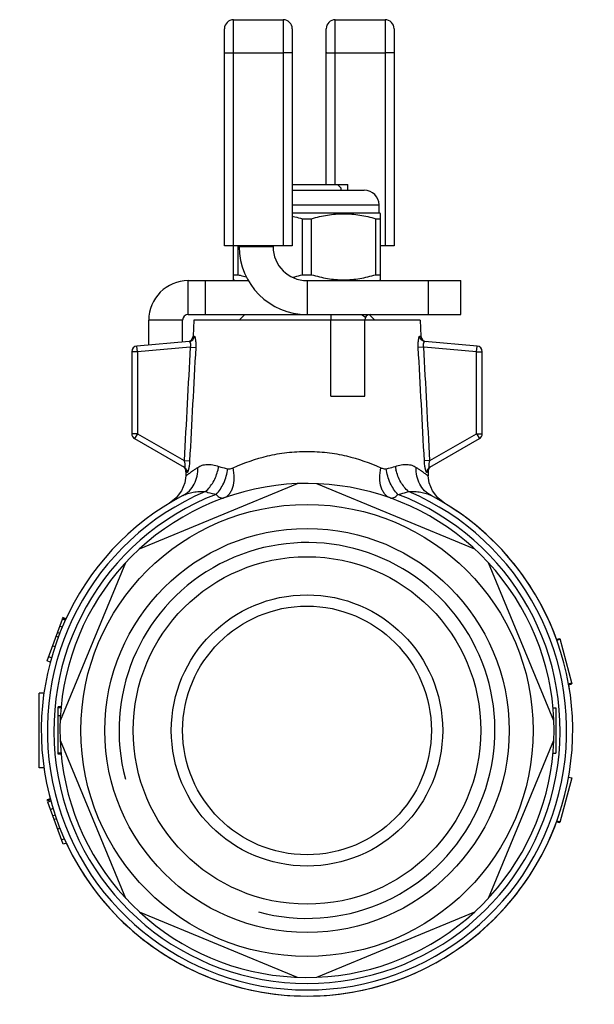
# Model space of a CAD drawing. Units: millimetres. Extents: x 22 to 197, y 71 to 235.
# Drawn here: x 146 to 197, y 148 to 235 of the extents above; entities that cross this region are included whole.
import ezdxf

# ---------------------------------------------------------------- set-up
doc = ezdxf.new("R2010")
doc.units = ezdxf.units.MM
doc.header["$LTSCALE"] = 19.36
doc.layers.get('0').update_dxf_attribs({"linetype": 'CONTINUOUS'})
for name, color, linetype in [('3_ALL_AXES', 7, 'CONTINUOUS'), ('7_ALL_FEATURES', 7, 'CONTINUOUS'), ('ALL_ASSEM_MEMBER', 7, 'CONTINUOUS'), ('ALL_CHAMFER_FEAT', 7, 'CONTINUOUS'), ('ALL_CUT_FEAT', 7, 'CONTINUOUS'), ('ALL_DRAFT_FEAT', 7, 'CONTINUOUS'), ('ALL_FEATURE', 7, 'CONTINUOUS')]:
    doc.layers.add(name, color=color, linetype=linetype)

# ---------------------------------------------------------------- blocks, each defined once
blk = doc.blocks.new('a3')
at = {"color": 7, "linetype": 'Continuous'}
for p in [(170.292, 220.241), (175.193, 219.741)]:
    blk.add_line(p, (175.193, 220.241), dxfattribs=at)
blk.add_arc((171.593, 171.941), 16.625, 255, 195, dxfattribs=at)
at = {"layer": '3_ALL_AXES', "color": 7, "linetype": 'Continuous'}
blk.add_circle((171.593, 171.941), 20, dxfattribs=at)
at = {"layer": '7_ALL_FEATURES', "color": 7, "linetype": 'Continuous'}
blk.add_line((172.452, 150.108), (186.423, 155.895), dxfattribs=at)
for radius in [17.875, 15.375]:
    blk.add_circle((171.593, 171.941), radius, dxfattribs=at)
blk.add_arc((171.593, 171.941), 21.85, 272.25393, 312.74607, dxfattribs=at)
at = {"layer": 'ALL_ASSEM_MEMBER', "color": 7, "linetype": 'Continuous'}
for p, q in [((165.093, 211.816), (165.093, 234.829)), ((165.093, 234.829), (169.493, 234.829)), ((169.493, 234.829), (169.493, 214.829)), ((174.093, 220.241), (174.093, 234.829)), ((174.093, 234.829), (178.493, 234.829)), ((178.493, 234.829), (178.493, 214.829)), ((164.293, 214.829), (164.293, 234.029)), ((170.293, 234.029), (170.293, 214.829)), ((173.293, 220.241), (173.293, 234.029)), ((179.293, 234.029), (179.293, 214.829)), ((165.093, 231.882), (169.493, 231.882)), ((174.093, 231.882), (178.493, 231.882)), ((170.293, 219.741), (176.663, 219.741)), ((170.293, 218.441), (177.963, 218.441)), ((177.963, 217.741), (177.963, 218.441)), ((170.293, 217.741), (177.963, 217.741)), ((171.182, 212.266), (171.182, 217.216)), ((171.182, 217.216), (172.003, 217.216)), ((172.003, 212.266), (172.003, 217.216)), ((177.682, 212.266), (177.682, 217.216)), ((177.682, 217.216), (178.093, 217.216)), ((178.093, 217.666), (177.963, 217.741)), ((178.093, 211.816), (178.093, 217.666)), ((170.293, 214.829), (164.293, 214.829)), ((165.503, 212.266), (165.503, 214.829)), ((165.593, 214.829), (165.593, 214.741)), ((168.593, 214.741), (165.593, 214.741)), ((168.593, 214.829), (168.593, 214.741)), ((179.293, 214.829), (178.093, 214.829)), ((161.093, 208.741), (161.093, 211.741)), ((161.093, 211.741), (166.425, 211.741)), ((162.593, 211.741), (162.593, 208.741)), ((165.093, 212.266), (165.503, 212.266)), ((165.223, 211.741), (165.093, 211.816)), ((171.182, 212.266), (172.003, 212.266)), ((171.593, 211.741), (171.593, 208.741)), ((171.593, 211.741), (185.193, 211.741)), ((177.682, 212.266), (178.093, 212.266)), ((177.963, 211.741), (178.093, 211.816)), ((182.35, 208.741), (182.35, 211.741)), ((185.193, 208.741), (185.193, 211.741)), ((157.593, 206.041), (157.593, 208.241)), ((160.593, 208.241), (157.593, 208.241)), ((160.593, 206.304), (160.593, 208.241)), ((161.093, 208.741), (185.193, 208.741)), ((173.693, 201.526), (173.693, 208.241)), ((176.693, 208.241), (173.693, 208.241)), ((176.42, 208.741), (176.773, 208.513)), ((176.693, 201.526), (176.693, 208.241)), ((173.693, 201.526), (176.693, 201.526))]:
    blk.add_line(p, q, dxfattribs=at)
blk.add_circle((171.593, 171.941), 11, dxfattribs=at)
for centre, radius, start, end in [((165.093, 234.029), 0.8, 90, 180), ((169.493, 234.029), 0.8, 0, 90), ((174.093, 234.029), 0.8, 90, 180), ((178.493, 234.029), 0.8, 0, 90), ((176.663, 218.441), 1.3, 0, 90), ((171.593, 214.741), 6, 180, 270), ((171.593, 214.741), 3, 180, 270), ((161.093, 208.241), 3.5, 90, 180), ((161.093, 208.241), 0.5, 90, 180), ((177.193, 208.241), 3.5, 171.7491, 180), ((177.193, 208.241), 0.5, 90, 180), ((171.593, 171.941), 23.5, 20.0939, 57.78199), ((171.593, 171.941), 23.5, 7.97648, 9.90782), ((171.593, 171.941), 23.5, 298.9751, 339.91276), ((171.593, 171.941), 23.5, 205.08593, 295.38611)]:
    blk.add_arc(centre, radius, start, end, dxfattribs=at)
for points, knots in [([(164.293, 231.924), (164.293, 231.922), (164.299, 231.918), (164.31, 231.915), (164.329, 231.911), (164.356, 231.908), (164.389, 231.904), (164.447, 231.899), (164.534, 231.894), (164.654, 231.889), (164.79, 231.885), (164.938, 231.883), (165.041, 231.882), (165.093, 231.882)], [0, 0, 0, 0, 0.007004, 0.022197, 0.046434, 0.079694, 0.121694, 0.172093, 0.296098, 0.44705, 0.619124, 0.805918, 1, 1, 1, 1]), ([(170.293, 231.924), (170.293, 231.922), (170.286, 231.918), (170.275, 231.915), (170.256, 231.911), (170.229, 231.908), (170.196, 231.904), (170.138, 231.899), (170.051, 231.894), (169.931, 231.889), (169.795, 231.885), (169.647, 231.883), (169.545, 231.882), (169.493, 231.882)], [0, 0, 0, 0, 0.007004, 0.022197, 0.046434, 0.079694, 0.121694, 0.172093, 0.296098, 0.44705, 0.619124, 0.805918, 1, 1, 1, 1]), ([(173.293, 231.924), (173.293, 231.922), (173.299, 231.918), (173.31, 231.915), (173.329, 231.911), (173.356, 231.908), (173.389, 231.904), (173.447, 231.899), (173.534, 231.894), (173.654, 231.889), (173.79, 231.885), (173.938, 231.883), (174.041, 231.882), (174.093, 231.882)], [0, 0, 0, 0, 0.007004, 0.022197, 0.046434, 0.079694, 0.121694, 0.172093, 0.296098, 0.44705, 0.619124, 0.805918, 1, 1, 1, 1]), ([(179.293, 231.924), (179.293, 231.922), (179.286, 231.918), (179.275, 231.915), (179.256, 231.911), (179.229, 231.908), (179.196, 231.904), (179.138, 231.899), (179.051, 231.894), (178.931, 231.889), (178.795, 231.885), (178.647, 231.883), (178.545, 231.882), (178.493, 231.882)], [0, 0, 0, 0, 0.007004, 0.022197, 0.046434, 0.079694, 0.121694, 0.172093, 0.296098, 0.44705, 0.619124, 0.805918, 1, 1, 1, 1]), ([(170.293, 217.447), (170.368, 217.431), (170.666, 217.362), (170.962, 217.282), (171.182, 217.216)], [0, 0, 0, 0, 0.249588, 1, 1, 1, 1]), ([(172.003, 217.216), (172.465, 217.354), (173.169, 217.525), (174.123, 217.645), (174.843, 217.676), (175.562, 217.645), (176.516, 217.525), (177.22, 217.354), (177.682, 217.216)], [0, 0, 0, 0, 0.250641, 0.375427, 0.5, 0.624573, 0.749359, 1, 1, 1, 1]), ([(165.503, 212.266), (165.565, 212.248), (165.813, 212.176), (166.062, 212.111), (166.25, 212.067)], [0, 0, 0, 0, 0.250377, 1, 1, 1, 1]), ([(170.29, 212.034), (170.365, 212.051), (170.665, 212.119), (170.961, 212.2), (171.182, 212.266)], [0, 0, 0, 0, 0.249587, 1, 1, 1, 1]), ([(172.003, 212.266), (172.465, 212.128), (173.169, 211.957), (174.123, 211.837), (174.843, 211.806), (175.562, 211.837), (176.516, 211.957), (177.22, 212.128), (177.682, 212.266)], [0, 0, 0, 0, 0.250641, 0.375427, 0.5, 0.624573, 0.749359, 1, 1, 1, 1])]:
    blk.add_open_spline(points, degree=3, knots=knots, dxfattribs=at)
at = {"layer": 'ALL_CHAMFER_FEAT', "color": 7, "linetype": 'Continuous'}
for p, q in [((170.293, 220.241), (174.293, 220.241)), ((174.293, 220.241), (174.593, 219.941)), ((166.093, 208.741), (165.593, 208.241)), ((177.101, 208.732), (177.592, 208.241))]:
    blk.add_line(p, q, dxfattribs=at)
at = {"layer": 'ALL_CUT_FEAT', "color": 7, "linetype": 'Continuous'}
for p, q in [((174.593, 219.941), (174.593, 219.741)), ((170.733, 193.774), (156.762, 187.987)), ((186.423, 187.987), (172.452, 193.774)), ((155.547, 186.772), (149.759, 172.8)), ((193.426, 172.8), (187.639, 186.772)), ((149.759, 171.082), (155.547, 157.11)), ((187.639, 157.11), (193.426, 171.082)), ((156.762, 155.895), (170.733, 150.108))]:
    blk.add_line(p, q, dxfattribs=at)
blk.add_circle((171.593, 171.941), 12, dxfattribs=at)
blk.add_arc((171.593, 171.941), 21.85, 312.74607, 272.25393, dxfattribs=at)
at = {"layer": 'ALL_DRAFT_FEAT', "color": 7, "linetype": 'Continuous'}
for p, q in [((161.593, 208.241), (161.518, 206.818)), ((173.693, 208.241), (161.592, 208.241)), ((181.593, 208.241), (176.693, 208.241)), ((181.593, 208.241), (181.667, 206.818)), ((160.889, 194.819), (160.87, 194.459)), ((182.296, 194.819), (182.315, 194.459))]:
    blk.add_line(p, q, dxfattribs=at)
at = {"layer": 'ALL_FEATURE', "color": 7, "linetype": 'Continuous'}
for p, q in [((161.518, 206.817), (161.62, 206.826)), ((181.565, 206.826), (181.667, 206.817)), ((161.17, 206.354), (156.549, 205.95)), ((156.593, 205.452), (156.549, 205.95)), ((161.265, 205.861), (156.593, 205.452)), ((161.265, 205.861), (161.751, 205.834)), ((181.92, 205.861), (181.434, 205.834)), ((186.593, 205.452), (181.92, 205.861)), ((186.636, 205.95), (182.015, 206.354)), ((186.593, 205.452), (186.636, 205.95)), ((156.093, 205.452), (156.093, 198.199)), ((156.593, 205.452), (156.093, 205.452)), ((156.593, 205.452), (156.593, 198.199)), ((186.593, 198.199), (186.593, 205.452)), ((186.593, 205.452), (187.093, 205.452)), ((187.093, 198.199), (187.093, 205.452)), ((156.593, 198.199), (156.093, 198.199)), ((156.593, 198.199), (156.343, 197.766)), ((156.343, 197.766), (160.738, 195.228)), ((156.593, 198.199), (160.724, 195.813)), ((182.447, 195.228), (186.843, 197.766)), ((182.461, 195.813), (186.593, 198.199)), ((186.593, 198.199), (187.093, 198.199)), ((186.593, 198.199), (186.843, 197.766)), ((160.724, 195.813), (161.211, 195.787)), ((182.461, 195.813), (181.974, 195.787)), ((160.983, 194.769), (160.889, 194.825)), ((182.296, 194.825), (182.202, 194.769)), ((160.035, 192.533), (159.442, 192.056)), ((183.727, 192.066), (183.744, 192.056)), ((148.609, 178.088), (149.959, 181.799)), ((150.217, 181.705), (149.959, 181.799)), ((149.975, 181.841), (150.006, 181.926)), ((150.253, 181.784), (149.989, 181.88)), ((150.274, 181.829), (150.006, 181.926)), ((149.717, 180.526), (149.522, 180.597)), ((149.943, 181.082), (149.727, 181.161)), ((149.594, 180.207), (149.405, 180.275)), ((193.662, 180.015), (193.945, 180.091)), ((193.692, 179.933), (193.967, 180.007)), ((193.945, 180.091), (195.024, 176.062)), ((149.291, 179.351), (149.095, 179.423)), ((148.884, 177.988), (148.609, 178.088)), ((148.99, 178.372), (148.745, 178.461)), ((194.727, 176.069), (195.003, 176.143)), ((194.742, 175.986), (195.024, 176.062)), ((147.893, 168.641), (147.893, 175.241)), ((148.325, 175.241), (147.893, 175.241)), ((149.593, 169.857), (149.593, 174.028)), ((149.842, 174.028), (149.593, 174.028)), ((149.834, 173.941), (149.593, 173.941)), ((193.351, 173.941), (193.593, 173.941)), ((193.593, 173.941), (193.593, 169.941)), ((149.78, 173.224), (149.593, 173.224)), ((149.834, 169.941), (149.593, 169.941)), ((193.351, 169.941), (193.593, 169.941)), ((149.842, 169.857), (149.593, 169.857)), ((148.325, 168.641), (147.893, 168.641)), ((195.003, 167.739), (193.946, 163.794)), ((194.727, 167.813), (195.003, 167.739)), ((148.883, 165.896), (148.608, 165.796)), ((148.631, 165.734), (148.608, 165.796)), ((148.906, 165.812), (148.638, 165.715)), ((148.653, 165.674), (148.638, 165.715)), ((148.942, 165.681), (148.684, 165.587)), ((150.035, 161.877), (148.684, 165.587)), ((149.132, 165.028), (148.916, 164.949)), ((149.316, 164.456), (149.122, 164.385)), ((149.428, 164.132), (149.239, 164.064)), ((193.663, 163.87), (193.946, 163.794)), ((193.692, 163.949), (193.967, 163.875)), ((149.746, 163.283), (149.549, 163.211)), ((150.144, 162.338), (149.899, 162.249)), ((150.31, 161.977), (150.035, 161.877))]:
    blk.add_line(p, q, dxfattribs=at)
for points in [[(160.87, 194.457), (160.775, 193.849), (160.489, 193.144), (160.035, 192.533)], [(183.744, 192.056), (183.151, 192.532), (182.696, 193.143), (182.41, 193.849), (182.315, 194.457)]]:
    blk.add_lwpolyline(points, dxfattribs=at)
for centre, radius, start, end in [((161.019, 206.843), 0.5, 287.23512, 357), ((182.167, 206.843), 0.5, 183, 265), ((156.593, 205.452), 0.5, 95, 180), ((186.593, 205.452), 0.5, 0, 85), ((156.593, 198.199), 0.5, 180, 240), ((186.593, 198.199), 0.5, 300, 360), ((160.39, 194.851), 0.5, 357, 59.99994), ((159.742, 195.952), 4.094, 346.64885, 350.98568), ((183.443, 195.952), 4.094, 189.01429, 193.35115), ((182.795, 194.851), 0.5, 132.82155, 183), ((171.593, 171.941), 23.5, 117.83762, 62.16238), ((171.593, 171.941), 22.964, 113.02343, 66.97657), ((171.593, 171.941), 22.386, 111.05497, 68.94503)]:
    blk.add_arc(centre, radius, start, end, dxfattribs=at)
for points, knots in [([(161.17, 206.354), (161.228, 206.359), (161.345, 206.391), (161.49, 206.498), (161.59, 206.649), (161.617, 206.767), (161.62, 206.826)], [0, 0, 0, 0, 0.248914, 0.498425, 0.748834, 1, 1, 1, 1]), ([(161.62, 206.826), (161.631, 206.827), (161.649, 206.81), (161.664, 206.783), (161.678, 206.749), (161.691, 206.707), (161.71, 206.635), (161.739, 206.469), (161.76, 206.193), (161.757, 205.96), (161.751, 205.834)], [0, 0, 0, 0, 0.032399, 0.059333, 0.094551, 0.138, 0.189397, 0.31402, 0.63181, 1, 1, 1, 1]), ([(181.434, 205.834), (181.428, 205.96), (181.425, 206.193), (181.446, 206.469), (181.475, 206.635), (181.494, 206.707), (181.507, 206.749), (181.521, 206.783), (181.536, 206.81), (181.554, 206.827), (181.565, 206.826)], [0, 0, 0, 0, 0.368196, 0.685993, 0.810612, 0.862008, 0.905454, 0.940669, 0.967602, 1, 1, 1, 1]), ([(182.015, 206.354), (181.957, 206.359), (181.841, 206.391), (181.695, 206.498), (181.595, 206.649), (181.568, 206.767), (181.565, 206.826)], [0, 0, 0, 0, 0.248914, 0.498425, 0.748834, 1, 1, 1, 1]), ([(161.17, 206.354), (161.179, 206.355), (161.201, 206.348), (161.228, 206.319), (161.251, 206.275), (161.27, 206.214), (161.282, 206.138), (161.288, 206.019), (161.278, 205.924), (161.265, 205.861)], [0, 0, 0, 0, 0.052766, 0.121153, 0.213621, 0.332165, 0.475207, 0.638578, 1, 1, 1, 1]), ([(181.92, 205.861), (181.907, 205.924), (181.897, 206.019), (181.903, 206.138), (181.915, 206.214), (181.934, 206.275), (181.957, 206.319), (181.984, 206.348), (182.006, 206.355), (182.015, 206.354)], [0, 0, 0, 0, 0.361429, 0.524803, 0.667847, 0.786387, 0.878851, 0.947234, 1, 1, 1, 1]), ([(165.065, 195.186), (166.037, 195.629), (167.608, 196.173), (169.82, 196.564), (170.997, 196.634), (171.593, 196.634)], [0, 0, 0, 0, 0.476077, 0.734691, 1, 1, 1, 1]), ([(171.593, 196.634), (172.188, 196.634), (173.365, 196.564), (175.577, 196.173), (177.148, 195.629), (178.12, 195.186)], [0, 0, 0, 0, 0.265309, 0.523924, 1, 1, 1, 1]), ([(160.619, 192.722), (160.829, 192.832), (161.22, 193.125), (161.653, 193.726), (161.905, 194.444), (161.941, 194.959), (161.928, 195.217)], [0, 0, 0, 0, 0.239964, 0.484848, 0.737941, 1, 1, 1, 1]), ([(160.724, 195.813), (160.734, 195.777), (160.752, 195.706), (160.771, 195.617), (160.783, 195.547), (160.79, 195.495), (160.794, 195.446), (160.798, 195.387), (160.797, 195.323), (160.79, 195.269), (160.777, 195.239), (160.766, 195.226), (160.751, 195.222), (160.742, 195.226), (160.738, 195.228)], [0, 0, 0, 0, 0.17652, 0.35049, 0.435237, 0.517653, 0.596833, 0.671532, 0.802306, 0.898765, 0.932258, 0.957014, 0.977417, 1, 1, 1, 1]), ([(160.738, 195.228), (160.816, 195.183), (160.949, 195.046), (160.988, 194.859), (160.983, 194.769)], [0, 0, 0, 0, 0.498667, 1, 1, 1, 1]), ([(160.87, 194.457), (160.871, 194.457), (160.872, 194.459), (160.875, 194.46), (160.881, 194.465), (160.888, 194.471), (160.898, 194.478), (160.915, 194.492), (160.942, 194.512), (160.981, 194.542), (161.028, 194.577), (161.084, 194.619), (161.148, 194.666), (161.219, 194.719), (161.33, 194.8), (161.487, 194.913), (161.697, 195.061), (161.848, 195.164), (161.928, 195.217)], [0, 0, 0, 0, 0.001064, 0.004248, 0.009539, 0.016926, 0.026396, 0.037937, 0.067182, 0.104563, 0.149976, 0.203252, 0.264176, 0.332532, 0.408107, 0.580038, 0.778023, 1, 1, 1, 1]), ([(161.211, 195.787), (161.207, 195.721), (161.198, 195.591), (161.178, 195.401), (161.151, 195.223), (161.124, 195.087), (161.1, 194.989), (161.082, 194.928), (161.065, 194.875), (161.047, 194.832), (161.03, 194.799), (161.015, 194.778), (160.999, 194.765), (160.987, 194.766), (160.983, 194.769)], [0, 0, 0, 0, 0.184916, 0.36527, 0.53522, 0.687968, 0.755499, 0.815857, 0.868109, 0.911513, 0.945651, 0.970448, 0.987092, 1, 1, 1, 1]), ([(161.928, 195.217), (162.046, 195.297), (162.315, 195.424), (162.771, 195.495), (163.272, 195.457), (163.611, 195.368), (163.785, 195.31)], [0, 0, 0, 0, 0.221699, 0.455578, 0.713248, 1, 1, 1, 1]), ([(163.785, 195.31), (163.848, 195.289), (164.11, 195.207), (164.378, 195.142), (164.582, 195.1)], [0, 0, 0, 0, 0.241847, 1, 1, 1, 1]), ([(164.243, 192.518), (164.333, 192.55), (164.508, 192.643), (164.729, 192.855), (164.908, 193.133), (165.091, 193.6), (165.182, 194.303), (165.124, 194.884), (165.065, 195.186)], [0, 0, 0, 0, 0.094813, 0.194588, 0.302869, 0.421884, 0.692649, 1, 1, 1, 1]), ([(164.582, 195.1), (164.621, 195.092), (164.723, 195.085), (164.888, 195.114), (165.006, 195.16), (165.065, 195.186)], [0, 0, 0, 0, 0.241153, 0.612609, 1, 1, 1, 1]), ([(178.942, 192.518), (178.852, 192.55), (178.677, 192.643), (178.456, 192.855), (178.277, 193.133), (178.094, 193.6), (178.003, 194.303), (178.061, 194.884), (178.12, 195.186)], [0, 0, 0, 0, 0.094813, 0.194588, 0.302869, 0.421885, 0.69265, 1, 1, 1, 1]), ([(178.12, 195.186), (178.16, 195.168), (178.311, 195.107), (178.484, 195.076), (178.603, 195.1)], [0, 0, 0, 0, 0.261923, 1, 1, 1, 1]), ([(178.603, 195.1), (178.673, 195.114), (178.941, 195.173), (179.206, 195.246), (179.4, 195.31)], [0, 0, 0, 0, 0.258319, 1, 1, 1, 1]), ([(179.4, 195.31), (179.574, 195.368), (179.913, 195.457), (180.414, 195.495), (180.871, 195.424), (181.139, 195.297), (181.257, 195.217)], [0, 0, 0, 0, 0.286752, 0.544422, 0.778301, 1, 1, 1, 1]), ([(182.566, 192.722), (182.356, 192.832), (181.965, 193.125), (181.533, 193.726), (181.28, 194.444), (181.244, 194.959), (181.257, 195.217)], [0, 0, 0, 0, 0.239964, 0.484848, 0.737941, 1, 1, 1, 1]), ([(181.257, 195.217), (181.337, 195.164), (181.488, 195.061), (181.698, 194.913), (181.879, 194.783), (182.011, 194.686), (182.101, 194.619), (182.157, 194.577), (182.204, 194.542), (182.243, 194.512), (182.27, 194.492), (182.287, 194.478), (182.297, 194.471), (182.304, 194.465), (182.31, 194.461), (182.313, 194.459), (182.314, 194.457), (182.315, 194.457)], [0, 0, 0, 0, 0.221976, 0.41996, 0.591891, 0.735822, 0.796745, 0.850021, 0.895435, 0.932816, 0.962061, 0.973601, 0.983071, 0.990458, 0.99575, 0.998935, 1, 1, 1, 1]), ([(182.202, 194.769), (182.198, 194.766), (182.186, 194.765), (182.17, 194.778), (182.155, 194.799), (182.138, 194.832), (182.12, 194.875), (182.103, 194.928), (182.085, 194.99), (182.061, 195.087), (182.034, 195.223), (182.007, 195.401), (181.987, 195.591), (181.978, 195.721), (181.974, 195.787)], [0, 0, 0, 0, 0.012915, 0.029579, 0.054419, 0.088553, 0.131975, 0.184249, 0.244588, 0.312114, 0.464814, 0.634729, 0.81502, 1, 1, 1, 1]), ([(182.447, 195.228), (182.369, 195.183), (182.236, 195.046), (182.197, 194.859), (182.202, 194.769)], [0, 0, 0, 0, 0.498667, 1, 1, 1, 1]), ([(182.388, 195.335), (182.387, 195.369), (182.389, 195.444), (182.409, 195.605), (182.438, 195.729), (182.461, 195.813)], [0, 0, 0, 0, 0.214667, 0.46337, 1, 1, 1, 1]), ([(182.447, 195.228), (182.441, 195.224), (182.423, 195.22), (182.403, 195.246), (182.393, 195.284), (182.389, 195.316), (182.388, 195.335)], [0, 0, 0, 0, 0.152775, 0.327206, 0.606785, 1, 1, 1, 1]), ([(162.611, 193.076), (162.885, 193.315), (163.36, 193.917), (163.636, 194.629), (163.725, 195.006)], [0, 0, 0, 0, 0.483678, 1, 1, 1, 1]), ([(163.55, 192.832), (163.836, 193.112), (164.304, 193.838), (164.527, 194.662), (164.582, 195.1)], [0, 0, 0, 0, 0.475265, 1, 1, 1, 1]), ([(179.635, 192.832), (179.349, 193.112), (178.881, 193.838), (178.658, 194.662), (178.603, 195.1)], [0, 0, 0, 0, 0.475265, 1, 1, 1, 1]), ([(180.574, 193.076), (180.3, 193.315), (179.825, 193.917), (179.549, 194.629), (179.46, 195.006)], [0, 0, 0, 0, 0.483678, 1, 1, 1, 1]), ([(160.619, 192.722), (160.758, 192.795), (161.058, 192.92), (161.543, 193.035), (162.066, 193.089), (162.426, 193.086), (162.611, 193.076)], [0, 0, 0, 0, 0.230837, 0.472712, 0.728803, 1, 1, 1, 1]), ([(162.611, 193.076), (162.686, 193.052), (162.995, 192.959), (163.31, 192.883), (163.55, 192.832)], [0, 0, 0, 0, 0.241364, 1, 1, 1, 1]), ([(163.55, 192.832), (163.608, 192.768), (163.721, 192.659), (163.901, 192.538), (164.079, 192.485), (164.193, 192.5), (164.243, 192.518)], [0, 0, 0, 0, 0.322033, 0.584378, 0.801506, 1, 1, 1, 1]), ([(178.942, 192.518), (178.992, 192.5), (179.106, 192.485), (179.284, 192.538), (179.464, 192.659), (179.577, 192.768), (179.635, 192.832)], [0, 0, 0, 0, 0.198491, 0.415621, 0.677967, 1, 1, 1, 1]), ([(179.635, 192.832), (179.717, 192.85), (180.033, 192.919), (180.345, 193.004), (180.574, 193.076)], [0, 0, 0, 0, 0.258781, 1, 1, 1, 1]), ([(180.574, 193.076), (180.759, 193.086), (181.119, 193.089), (181.642, 193.035), (182.128, 192.92), (182.427, 192.795), (182.566, 192.722)], [0, 0, 0, 0, 0.271197, 0.527288, 0.769163, 1, 1, 1, 1])]:
    blk.add_open_spline(points, degree=3, knots=knots, dxfattribs=at)
for points in [[(161.265, 205.861), (161.085, 202.511), (160.904, 199.162), (160.724, 195.813)], [(161.751, 205.834), (161.571, 202.485), (161.391, 199.136), (161.211, 195.787)], [(181.974, 195.787), (181.794, 199.136), (181.615, 202.485), (181.434, 205.834)], [(182.461, 195.813), (182.281, 199.162), (182.1, 202.511), (181.92, 205.861)]]:
    blk.add_open_spline(points, degree=3, dxfattribs=at)

msp = doc.modelspace()

# ---------------------------------------------------------------- block references
msp.add_blockref('a3', (0, 0))

doc.saveas('drawing.dxf')
